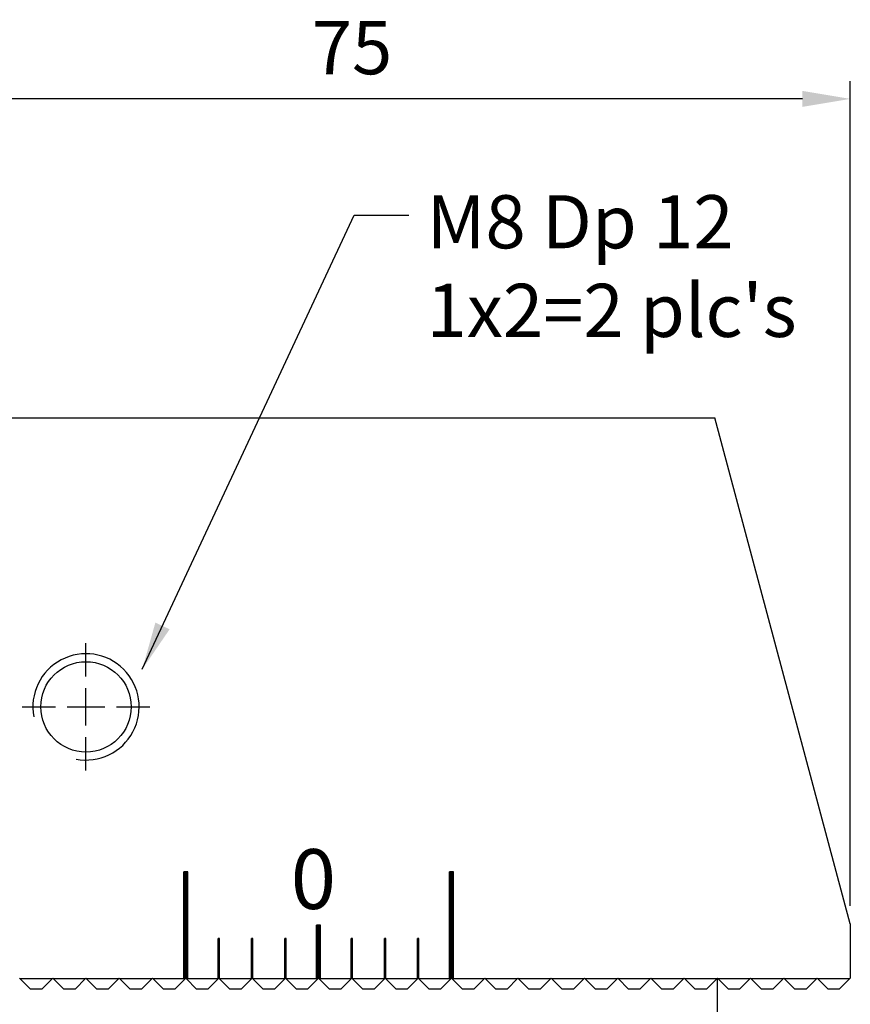
# Model space of a CAD drawing. Units: millimetres. Extents: x 4685 to 4971, y -6641 to -6214.
# Drawn here: x 4908 to 4971, y -6434 to -6360 of the extents above; entities that cross this region are included whole.
import ezdxf

# ---------------------------------------------------------------- set-up
doc = ezdxf.new("R2010")
doc.units = ezdxf.units.MM
doc.linetypes.add('CL-5', pattern=[7, 5, -0.5, 1, -0.5])
for name, color, linetype in [('01', 4, 'Continuous'), ('CLL', 1, 'Continuous'), ('DIM', 6, 'Continuous'), ('G', 3, 'Continuous'), ('H', 2, 'Continuous'), ('TXT', 3, 'Continuous'), ('W', 7, 'Continuous')]:
    doc.layers.add(name, color=color, linetype=linetype)
doc.styles.add('TXT-1', font='txt.shx', dxfattribs={"width": 0.9, "bigfont": 'chineset.shx'})
doc.styles.add('TXT-7', font='txt.shx', dxfattribs={"width": 0.8, "bigfont": 'chineset.shx'})
doc.dimstyles.new('HISO-25', dxfattribs={"dimscale": 1.2, "dimtxt": 2, "dimasz": 1.8, "dimexe": 0.66666, "dimexo": 0.66666, "dimgap": 0.66666, "dimtad": 0, "dimtoh": 1, "dimdsep": 46, "dimtxsty": 'TXT-7', "dimcen": 2.5, "dimclrd": 256, "dimclre": 256, "dimclrt": 3, "dimadec": 0, "dimazin": 0, "dimtfac": 0.8, "dimtmove": 0, "dimatfit": 0, "dimfxl": 0, "dimlwd": -1, "dimarcsym": 0})
doc.dimstyles.new('ISO-25', dxfattribs={"dimscale": 1.2, "dimtxt": 2, "dimasz": 1.8, "dimexe": 0.66666, "dimexo": 0.66666, "dimgap": 0.66666, "dimtad": 1, "dimdsep": 46, "dimtxsty": 'TXT-1', "dimcen": -2.5, "dimclrd": 256, "dimclre": 256, "dimclrt": 3, "dimadec": 0, "dimazin": 0, "dimtfac": 0.8, "dimtmove": 0, "dimatfit": 3, "dimfxl": 0, "dimlwd": -1, "dimarcsym": 0})

# ---------------------------------------------------------------- blocks, each defined once
blk = doc.blocks.new('螺絲-M10')
at = {"layer": '01'}
blk.add_circle((0, 0), 4.25, dxfattribs=at)
at = {"layer": 'CLL', "linetype": 'CL-5', "ltscale": 3}
for p, q in [((0, 2.857), (0, 6)), ((0, -1.758), (0, 1.758)), ((-6, 0), (-2.857, 0)), ((-1.758, 0), (1.758, 0)), ((2.857, 0), (6, 0)), ((0, -6), (0, -2.857))]:
    blk.add_line(p, q, dxfattribs=at)
at = {"layer": 'G'}
blk.add_arc((0, 0), 5, 259.19308, 190.80692, dxfattribs=at)
blk = doc.blocks.new('*D18')
at = {"layer": 'Defpoints', "color": 0}
for p in [(518.345, 272.391), (518.345, 246.391), (593.345, 210.324)]:
    blk.add_point(p, dxfattribs=at)
at = {"layer": 'DIM', "lineweight": -2}
for p, q in [((518.345, 247.724), (518.345, 273.724)), ((593.345, 211.657), (593.345, 273.724))]:
    blk.add_line(p, q, dxfattribs=at)
at = {"layer": 'DIM'}
blk.add_line((589.745, 272.391), (521.945, 272.391), dxfattribs=at)
for points in [[(521.945, 272.991), (521.945, 271.791), (518.345, 272.391)], [(589.745, 272.991), (589.745, 271.791), (593.345, 272.391)]]:
    blk.add_solid(points, dxfattribs=at)
at = {"layer": 'DIM', "color": 3, "insert": (555.857, 275.724), "char_height": 4, "attachment_point": 5, "style": 'TXT-1'}
blk.add_mtext('75', dxfattribs=at)
blk = doc.blocks.new('100')
at = {"layer": '01'}
for p, q in [((7215.291, -6201.136), (7215.291, -6193.136)), ((7215.591, -6193.136), (7215.291, -6193.136)), ((7215.591, -6201.136), (7215.591, -6193.136)), ((7235.291, -6201.136), (7235.291, -6193.136)), ((7235.591, -6193.136), (7235.291, -6193.136)), ((7235.591, -6201.136), (7235.591, -6193.136)), ((7225.291, -6201.136), (7225.291, -6197.136)), ((7225.591, -6197.136), (7225.291, -6197.136)), ((7225.591, -6201.136), (7225.591, -6197.136)), ((7215.591, -6201.136), (7215.291, -6201.136)), ((7225.591, -6201.136), (7225.291, -6201.136)), ((7235.591, -6201.136), (7235.291, -6201.136))]:
    blk.add_line(p, q, dxfattribs=at)
at = {"layer": 'H'}
for p, q in [((7215.591, -6193.186), (7215.291, -6193.186)), ((7215.591, -6193.236), (7215.291, -6193.236)), ((7215.591, -6193.286), (7215.291, -6193.286)), ((7215.591, -6193.336), (7215.291, -6193.336)), ((7215.591, -6193.386), (7215.291, -6193.386)), ((7215.591, -6193.436), (7215.291, -6193.436)), ((7215.591, -6193.486), (7215.291, -6193.486)), ((7215.591, -6193.536), (7215.291, -6193.536)), ((7215.591, -6193.586), (7215.291, -6193.586)), ((7215.591, -6193.636), (7215.291, -6193.636)), ((7215.591, -6193.686), (7215.291, -6193.686)), ((7215.591, -6193.736), (7215.291, -6193.736)), ((7215.591, -6193.786), (7215.291, -6193.786)), ((7215.591, -6193.836), (7215.291, -6193.836)), ((7215.591, -6193.886), (7215.291, -6193.886)), ((7235.591, -6193.186), (7235.291, -6193.186)), ((7235.591, -6193.236), (7235.291, -6193.236)), ((7235.591, -6193.286), (7235.291, -6193.286)), ((7235.591, -6193.336), (7235.291, -6193.336)), ((7235.591, -6193.386), (7235.291, -6193.386)), ((7235.591, -6193.436), (7235.291, -6193.436)), ((7235.591, -6193.486), (7235.291, -6193.486)), ((7235.591, -6193.536), (7235.291, -6193.536)), ((7235.591, -6193.586), (7235.291, -6193.586)), ((7235.591, -6193.636), (7235.291, -6193.636)), ((7235.591, -6193.686), (7235.291, -6193.686)), ((7235.591, -6193.736), (7235.291, -6193.736)), ((7235.591, -6193.786), (7235.291, -6193.786)), ((7235.591, -6193.836), (7235.291, -6193.836)), ((7235.591, -6193.886), (7235.291, -6193.886)), ((7215.591, -6193.936), (7215.291, -6193.936)), ((7215.591, -6193.986), (7215.291, -6193.986)), ((7215.591, -6194.036), (7215.291, -6194.036)), ((7215.591, -6194.086), (7215.291, -6194.086)), ((7215.591, -6194.136), (7215.291, -6194.136)), ((7215.591, -6194.186), (7215.291, -6194.186)), ((7215.591, -6194.236), (7215.291, -6194.236)), ((7215.591, -6194.286), (7215.291, -6194.286)), ((7215.591, -6194.336), (7215.291, -6194.336)), ((7215.591, -6194.386), (7215.291, -6194.386)), ((7215.591, -6194.436), (7215.291, -6194.436)), ((7215.591, -6194.486), (7215.291, -6194.486)), ((7215.591, -6194.536), (7215.291, -6194.536)), ((7215.591, -6194.586), (7215.291, -6194.586)), ((7235.591, -6193.936), (7235.291, -6193.936)), ((7235.591, -6193.986), (7235.291, -6193.986)), ((7235.591, -6194.036), (7235.291, -6194.036)), ((7235.591, -6194.086), (7235.291, -6194.086)), ((7235.591, -6194.136), (7235.291, -6194.136)), ((7235.591, -6194.186), (7235.291, -6194.186)), ((7235.591, -6194.236), (7235.291, -6194.236)), ((7235.591, -6194.286), (7235.291, -6194.286)), ((7235.591, -6194.336), (7235.291, -6194.336)), ((7235.591, -6194.386), (7235.291, -6194.386)), ((7235.591, -6194.436), (7235.291, -6194.436)), ((7235.591, -6194.486), (7235.291, -6194.486)), ((7235.591, -6194.536), (7235.291, -6194.536)), ((7235.591, -6194.586), (7235.291, -6194.586)), ((7215.591, -6194.636), (7215.291, -6194.636)), ((7215.591, -6194.686), (7215.291, -6194.686)), ((7215.591, -6194.736), (7215.291, -6194.736)), ((7215.591, -6194.786), (7215.291, -6194.786)), ((7215.591, -6194.836), (7215.291, -6194.836)), ((7215.591, -6194.886), (7215.291, -6194.886)), ((7215.591, -6194.936), (7215.291, -6194.936)), ((7215.591, -6194.986), (7215.291, -6194.986)), ((7215.591, -6195.036), (7215.291, -6195.036)), ((7215.591, -6195.086), (7215.291, -6195.086)), ((7215.591, -6195.136), (7215.291, -6195.136)), ((7215.591, -6195.186), (7215.291, -6195.186)), ((7215.591, -6195.236), (7215.291, -6195.236)), ((7215.591, -6195.286), (7215.291, -6195.286)), ((7215.591, -6195.336), (7215.291, -6195.336)), ((7235.591, -6194.636), (7235.291, -6194.636)), ((7235.591, -6194.686), (7235.291, -6194.686)), ((7235.591, -6194.736), (7235.291, -6194.736)), ((7235.591, -6194.786), (7235.291, -6194.786)), ((7235.591, -6194.836), (7235.291, -6194.836)), ((7235.591, -6194.886), (7235.291, -6194.886)), ((7235.591, -6194.936), (7235.291, -6194.936)), ((7235.591, -6194.986), (7235.291, -6194.986)), ((7235.591, -6195.036), (7235.291, -6195.036)), ((7235.591, -6195.086), (7235.291, -6195.086)), ((7235.591, -6195.136), (7235.291, -6195.136)), ((7235.591, -6195.186), (7235.291, -6195.186)), ((7235.591, -6195.236), (7235.291, -6195.236)), ((7235.591, -6195.286), (7235.291, -6195.286)), ((7235.591, -6195.336), (7235.291, -6195.336)), ((7215.591, -6195.386), (7215.291, -6195.386)), ((7215.591, -6195.436), (7215.291, -6195.436)), ((7215.591, -6195.486), (7215.291, -6195.486)), ((7215.591, -6195.536), (7215.291, -6195.536)), ((7215.591, -6195.586), (7215.291, -6195.586)), ((7215.591, -6195.636), (7215.291, -6195.636)), ((7215.591, -6195.686), (7215.291, -6195.686)), ((7215.591, -6195.736), (7215.291, -6195.736)), ((7215.591, -6195.786), (7215.291, -6195.786)), ((7215.591, -6195.836), (7215.291, -6195.836)), ((7215.591, -6195.886), (7215.291, -6195.886)), ((7215.591, -6195.936), (7215.291, -6195.936)), ((7215.591, -6195.986), (7215.291, -6195.986)), ((7215.591, -6196.036), (7215.291, -6196.036)), ((7215.591, -6196.086), (7215.291, -6196.086)), ((7235.591, -6195.386), (7235.291, -6195.386)), ((7235.591, -6195.436), (7235.291, -6195.436)), ((7235.591, -6195.486), (7235.291, -6195.486)), ((7235.591, -6195.536), (7235.291, -6195.536)), ((7235.591, -6195.586), (7235.291, -6195.586)), ((7235.591, -6195.636), (7235.291, -6195.636)), ((7235.591, -6195.686), (7235.291, -6195.686)), ((7235.591, -6195.736), (7235.291, -6195.736)), ((7235.591, -6195.786), (7235.291, -6195.786)), ((7235.591, -6195.836), (7235.291, -6195.836)), ((7235.591, -6195.886), (7235.291, -6195.886)), ((7235.591, -6195.936), (7235.291, -6195.936)), ((7235.591, -6195.986), (7235.291, -6195.986)), ((7235.591, -6196.036), (7235.291, -6196.036)), ((7235.591, -6196.086), (7235.291, -6196.086)), ((7215.591, -6196.136), (7215.291, -6196.136)), ((7215.591, -6196.186), (7215.291, -6196.186)), ((7215.591, -6196.236), (7215.291, -6196.236)), ((7215.591, -6196.286), (7215.291, -6196.286)), ((7215.591, -6196.336), (7215.291, -6196.336)), ((7215.591, -6196.386), (7215.291, -6196.386)), ((7215.591, -6196.436), (7215.291, -6196.436)), ((7215.591, -6196.486), (7215.291, -6196.486)), ((7215.591, -6196.536), (7215.291, -6196.536)), ((7215.591, -6196.586), (7215.291, -6196.586)), ((7215.591, -6196.636), (7215.291, -6196.636)), ((7215.591, -6196.686), (7215.291, -6196.686)), ((7215.591, -6196.736), (7215.291, -6196.736)), ((7215.591, -6196.786), (7215.291, -6196.786)), ((7215.591, -6196.836), (7215.291, -6196.836)), ((7235.591, -6196.136), (7235.291, -6196.136)), ((7235.591, -6196.186), (7235.291, -6196.186)), ((7235.591, -6196.236), (7235.291, -6196.236)), ((7235.591, -6196.286), (7235.291, -6196.286)), ((7235.591, -6196.336), (7235.291, -6196.336)), ((7235.591, -6196.386), (7235.291, -6196.386)), ((7235.591, -6196.436), (7235.291, -6196.436)), ((7235.591, -6196.486), (7235.291, -6196.486)), ((7235.591, -6196.536), (7235.291, -6196.536)), ((7235.591, -6196.586), (7235.291, -6196.586)), ((7235.591, -6196.636), (7235.291, -6196.636)), ((7235.591, -6196.686), (7235.291, -6196.686)), ((7235.591, -6196.736), (7235.291, -6196.736)), ((7235.591, -6196.786), (7235.291, -6196.786)), ((7235.591, -6196.836), (7235.291, -6196.836)), ((7215.591, -6196.886), (7215.291, -6196.886)), ((7215.591, -6196.936), (7215.291, -6196.936)), ((7215.591, -6196.986), (7215.291, -6196.986)), ((7215.591, -6197.036), (7215.291, -6197.036)), ((7215.591, -6197.086), (7215.291, -6197.086)), ((7215.591, -6197.136), (7215.291, -6197.136)), ((7215.591, -6197.186), (7215.291, -6197.186)), ((7215.591, -6197.236), (7215.291, -6197.236)), ((7215.591, -6197.286), (7215.291, -6197.286)), ((7215.591, -6197.336), (7215.291, -6197.336)), ((7215.591, -6197.386), (7215.291, -6197.386)), ((7215.591, -6197.436), (7215.291, -6197.436)), ((7215.591, -6197.486), (7215.291, -6197.486)), ((7215.591, -6197.536), (7215.291, -6197.536)), ((7215.591, -6197.586), (7215.291, -6197.586)), ((7225.591, -6197.186), (7225.291, -6197.186)), ((7225.591, -6197.236), (7225.291, -6197.236)), ((7225.591, -6197.286), (7225.291, -6197.286)), ((7225.591, -6197.336), (7225.291, -6197.336)), ((7225.591, -6197.386), (7225.291, -6197.386)), ((7225.591, -6197.436), (7225.291, -6197.436)), ((7225.591, -6197.486), (7225.291, -6197.486)), ((7225.591, -6197.536), (7225.291, -6197.536)), ((7225.591, -6197.586), (7225.291, -6197.586)), ((7235.591, -6196.886), (7235.291, -6196.886)), ((7235.591, -6196.936), (7235.291, -6196.936)), ((7235.591, -6196.986), (7235.291, -6196.986)), ((7235.591, -6197.036), (7235.291, -6197.036)), ((7235.591, -6197.086), (7235.291, -6197.086)), ((7235.591, -6197.136), (7235.291, -6197.136)), ((7235.591, -6197.186), (7235.291, -6197.186)), ((7235.591, -6197.236), (7235.291, -6197.236)), ((7235.591, -6197.286), (7235.291, -6197.286)), ((7235.591, -6197.336), (7235.291, -6197.336)), ((7235.591, -6197.386), (7235.291, -6197.386)), ((7235.591, -6197.436), (7235.291, -6197.436)), ((7235.591, -6197.486), (7235.291, -6197.486)), ((7235.591, -6197.536), (7235.291, -6197.536)), ((7235.591, -6197.586), (7235.291, -6197.586)), ((7215.591, -6197.636), (7215.291, -6197.636)), ((7215.591, -6197.686), (7215.291, -6197.686)), ((7215.591, -6197.736), (7215.291, -6197.736)), ((7215.591, -6197.786), (7215.291, -6197.786)), ((7215.591, -6197.836), (7215.291, -6197.836)), ((7215.591, -6197.886), (7215.291, -6197.886)), ((7215.591, -6197.936), (7215.291, -6197.936)), ((7215.591, -6197.986), (7215.291, -6197.986)), ((7215.591, -6198.036), (7215.291, -6198.036)), ((7215.591, -6198.086), (7215.291, -6198.086)), ((7215.591, -6198.136), (7215.291, -6198.136)), ((7215.591, -6198.186), (7215.291, -6198.186)), ((7215.591, -6198.236), (7215.291, -6198.236)), ((7215.591, -6198.286), (7215.291, -6198.286)), ((7217.991, -6198.186), (7217.891, -6198.186)), ((7217.991, -6198.236), (7217.891, -6198.236)), ((7217.991, -6198.286), (7217.891, -6198.286)), ((7220.491, -6198.186), (7220.391, -6198.186)), ((7220.491, -6198.236), (7220.391, -6198.236)), ((7220.491, -6198.286), (7220.391, -6198.286)), ((7222.991, -6198.186), (7222.891, -6198.186)), ((7222.991, -6198.236), (7222.891, -6198.236)), ((7222.991, -6198.286), (7222.891, -6198.286)), ((7225.591, -6197.636), (7225.291, -6197.636)), ((7225.591, -6197.686), (7225.291, -6197.686)), ((7225.591, -6197.736), (7225.291, -6197.736)), ((7225.591, -6197.786), (7225.291, -6197.786)), ((7225.591, -6197.836), (7225.291, -6197.836)), ((7225.591, -6197.886), (7225.291, -6197.886)), ((7225.591, -6197.936), (7225.291, -6197.936)), ((7225.591, -6197.986), (7225.291, -6197.986)), ((7225.591, -6198.036), (7225.291, -6198.036)), ((7225.591, -6198.086), (7225.291, -6198.086)), ((7225.591, -6198.136), (7225.291, -6198.136)), ((7225.591, -6198.186), (7225.291, -6198.186)), ((7225.591, -6198.236), (7225.291, -6198.236)), ((7225.591, -6198.286), (7225.291, -6198.286)), ((7227.991, -6198.186), (7227.891, -6198.186)), ((7227.991, -6198.236), (7227.891, -6198.236)), ((7227.991, -6198.286), (7227.891, -6198.286)), ((7230.491, -6198.186), (7230.391, -6198.186)), ((7230.491, -6198.236), (7230.391, -6198.236)), ((7230.491, -6198.286), (7230.391, -6198.286)), ((7232.991, -6198.186), (7232.891, -6198.186)), ((7232.991, -6198.236), (7232.891, -6198.236)), ((7232.991, -6198.286), (7232.891, -6198.286)), ((7235.591, -6197.636), (7235.291, -6197.636)), ((7235.591, -6197.686), (7235.291, -6197.686)), ((7235.591, -6197.736), (7235.291, -6197.736)), ((7235.591, -6197.786), (7235.291, -6197.786)), ((7235.591, -6197.836), (7235.291, -6197.836)), ((7235.591, -6197.886), (7235.291, -6197.886)), ((7235.591, -6197.936), (7235.291, -6197.936)), ((7235.591, -6197.986), (7235.291, -6197.986)), ((7235.591, -6198.036), (7235.291, -6198.036)), ((7235.591, -6198.086), (7235.291, -6198.086)), ((7235.591, -6198.136), (7235.291, -6198.136)), ((7235.591, -6198.186), (7235.291, -6198.186)), ((7235.591, -6198.236), (7235.291, -6198.236)), ((7235.591, -6198.286), (7235.291, -6198.286)), ((7215.591, -6198.336), (7215.291, -6198.336)), ((7215.591, -6198.386), (7215.291, -6198.386)), ((7215.591, -6198.436), (7215.291, -6198.436)), ((7215.591, -6198.486), (7215.291, -6198.486)), ((7215.591, -6198.536), (7215.291, -6198.536)), ((7215.591, -6198.586), (7215.291, -6198.586)), ((7215.591, -6198.636), (7215.291, -6198.636)), ((7215.591, -6198.686), (7215.291, -6198.686)), ((7215.591, -6198.736), (7215.291, -6198.736)), ((7215.591, -6198.786), (7215.291, -6198.786)), ((7215.591, -6198.836), (7215.291, -6198.836)), ((7215.591, -6198.886), (7215.291, -6198.886)), ((7215.591, -6198.936), (7215.291, -6198.936)), ((7215.591, -6198.986), (7215.291, -6198.986)), ((7215.591, -6199.036), (7215.291, -6199.036)), ((7217.991, -6198.336), (7217.891, -6198.336)), ((7217.991, -6198.386), (7217.891, -6198.386)), ((7217.991, -6198.436), (7217.891, -6198.436)), ((7217.991, -6198.486), (7217.891, -6198.486)), ((7217.991, -6198.536), (7217.891, -6198.536)), ((7217.991, -6198.586), (7217.891, -6198.586)), ((7217.991, -6198.636), (7217.891, -6198.636)), ((7217.991, -6198.686), (7217.891, -6198.686)), ((7217.991, -6198.736), (7217.891, -6198.736)), ((7217.991, -6198.786), (7217.891, -6198.786)), ((7217.991, -6198.836), (7217.891, -6198.836)), ((7217.991, -6198.886), (7217.891, -6198.886)), ((7217.991, -6198.936), (7217.891, -6198.936)), ((7217.991, -6198.986), (7217.891, -6198.986)), ((7217.991, -6199.036), (7217.891, -6199.036)), ((7220.491, -6198.336), (7220.391, -6198.336)), ((7220.491, -6198.386), (7220.391, -6198.386)), ((7220.491, -6198.436), (7220.391, -6198.436)), ((7220.491, -6198.486), (7220.391, -6198.486)), ((7220.491, -6198.536), (7220.391, -6198.536)), ((7220.491, -6198.586), (7220.391, -6198.586)), ((7220.491, -6198.636), (7220.391, -6198.636)), ((7220.491, -6198.686), (7220.391, -6198.686)), ((7220.491, -6198.736), (7220.391, -6198.736)), ((7220.491, -6198.786), (7220.391, -6198.786)), ((7220.491, -6198.836), (7220.391, -6198.836)), ((7220.491, -6198.886), (7220.391, -6198.886)), ((7220.491, -6198.936), (7220.391, -6198.936)), ((7220.491, -6198.986), (7220.391, -6198.986)), ((7220.491, -6199.036), (7220.391, -6199.036)), ((7222.991, -6198.336), (7222.891, -6198.336)), ((7222.991, -6198.386), (7222.891, -6198.386)), ((7222.991, -6198.436), (7222.891, -6198.436)), ((7222.991, -6198.486), (7222.891, -6198.486)), ((7222.991, -6198.536), (7222.891, -6198.536)), ((7222.991, -6198.586), (7222.891, -6198.586)), ((7222.991, -6198.636), (7222.891, -6198.636)), ((7222.991, -6198.686), (7222.891, -6198.686)), ((7222.991, -6198.736), (7222.891, -6198.736)), ((7222.991, -6198.786), (7222.891, -6198.786)), ((7222.991, -6198.836), (7222.891, -6198.836)), ((7222.991, -6198.886), (7222.891, -6198.886)), ((7222.991, -6198.936), (7222.891, -6198.936)), ((7222.991, -6198.986), (7222.891, -6198.986)), ((7222.991, -6199.036), (7222.891, -6199.036)), ((7225.591, -6198.336), (7225.291, -6198.336)), ((7225.591, -6198.386), (7225.291, -6198.386)), ((7225.591, -6198.436), (7225.291, -6198.436)), ((7225.591, -6198.486), (7225.291, -6198.486)), ((7225.591, -6198.536), (7225.291, -6198.536)), ((7225.591, -6198.586), (7225.291, -6198.586)), ((7225.591, -6198.636), (7225.291, -6198.636)), ((7225.591, -6198.686), (7225.291, -6198.686)), ((7225.591, -6198.736), (7225.291, -6198.736)), ((7225.591, -6198.786), (7225.291, -6198.786)), ((7225.591, -6198.836), (7225.291, -6198.836)), ((7225.591, -6198.886), (7225.291, -6198.886)), ((7225.591, -6198.936), (7225.291, -6198.936)), ((7225.591, -6198.986), (7225.291, -6198.986)), ((7225.591, -6199.036), (7225.291, -6199.036)), ((7227.991, -6198.336), (7227.891, -6198.336)), ((7227.991, -6198.386), (7227.891, -6198.386)), ((7227.991, -6198.436), (7227.891, -6198.436)), ((7227.991, -6198.486), (7227.891, -6198.486)), ((7227.991, -6198.536), (7227.891, -6198.536)), ((7227.991, -6198.586), (7227.891, -6198.586)), ((7227.991, -6198.636), (7227.891, -6198.636)), ((7227.991, -6198.686), (7227.891, -6198.686)), ((7227.991, -6198.736), (7227.891, -6198.736)), ((7227.991, -6198.786), (7227.891, -6198.786)), ((7227.991, -6198.836), (7227.891, -6198.836)), ((7227.991, -6198.886), (7227.891, -6198.886)), ((7227.991, -6198.936), (7227.891, -6198.936)), ((7227.991, -6198.986), (7227.891, -6198.986)), ((7227.991, -6199.036), (7227.891, -6199.036)), ((7230.491, -6198.336), (7230.391, -6198.336)), ((7230.491, -6198.386), (7230.391, -6198.386)), ((7230.491, -6198.436), (7230.391, -6198.436)), ((7230.491, -6198.486), (7230.391, -6198.486)), ((7230.491, -6198.536), (7230.391, -6198.536)), ((7230.491, -6198.586), (7230.391, -6198.586)), ((7230.491, -6198.636), (7230.391, -6198.636)), ((7230.491, -6198.686), (7230.391, -6198.686)), ((7230.491, -6198.736), (7230.391, -6198.736)), ((7230.491, -6198.786), (7230.391, -6198.786)), ((7230.491, -6198.836), (7230.391, -6198.836)), ((7230.491, -6198.886), (7230.391, -6198.886)), ((7230.491, -6198.936), (7230.391, -6198.936)), ((7230.491, -6198.986), (7230.391, -6198.986)), ((7230.491, -6199.036), (7230.391, -6199.036)), ((7232.991, -6198.336), (7232.891, -6198.336)), ((7232.991, -6198.386), (7232.891, -6198.386)), ((7232.991, -6198.436), (7232.891, -6198.436)), ((7232.991, -6198.486), (7232.891, -6198.486)), ((7232.991, -6198.536), (7232.891, -6198.536)), ((7232.991, -6198.586), (7232.891, -6198.586)), ((7232.991, -6198.636), (7232.891, -6198.636)), ((7232.991, -6198.686), (7232.891, -6198.686)), ((7232.991, -6198.736), (7232.891, -6198.736)), ((7232.991, -6198.786), (7232.891, -6198.786)), ((7232.991, -6198.836), (7232.891, -6198.836)), ((7232.991, -6198.886), (7232.891, -6198.886)), ((7232.991, -6198.936), (7232.891, -6198.936)), ((7232.991, -6198.986), (7232.891, -6198.986)), ((7232.991, -6199.036), (7232.891, -6199.036)), ((7235.591, -6198.336), (7235.291, -6198.336)), ((7235.591, -6198.386), (7235.291, -6198.386)), ((7235.591, -6198.436), (7235.291, -6198.436)), ((7235.591, -6198.486), (7235.291, -6198.486)), ((7235.591, -6198.536), (7235.291, -6198.536)), ((7235.591, -6198.586), (7235.291, -6198.586)), ((7235.591, -6198.636), (7235.291, -6198.636)), ((7235.591, -6198.686), (7235.291, -6198.686)), ((7235.591, -6198.736), (7235.291, -6198.736)), ((7235.591, -6198.786), (7235.291, -6198.786)), ((7235.591, -6198.836), (7235.291, -6198.836)), ((7235.591, -6198.886), (7235.291, -6198.886)), ((7235.591, -6198.936), (7235.291, -6198.936)), ((7235.591, -6198.986), (7235.291, -6198.986)), ((7235.591, -6199.036), (7235.291, -6199.036)), ((7215.591, -6199.086), (7215.291, -6199.086)), ((7215.591, -6199.136), (7215.291, -6199.136)), ((7215.591, -6199.186), (7215.291, -6199.186)), ((7215.591, -6199.236), (7215.291, -6199.236)), ((7215.591, -6199.286), (7215.291, -6199.286)), ((7215.591, -6199.336), (7215.291, -6199.336)), ((7215.591, -6199.386), (7215.291, -6199.386)), ((7215.591, -6199.436), (7215.291, -6199.436)), ((7215.591, -6199.486), (7215.291, -6199.486)), ((7215.591, -6199.536), (7215.291, -6199.536)), ((7215.591, -6199.586), (7215.291, -6199.586)), ((7215.591, -6199.636), (7215.291, -6199.636)), ((7215.591, -6199.686), (7215.291, -6199.686)), ((7215.591, -6199.736), (7215.291, -6199.736)), ((7215.591, -6199.786), (7215.291, -6199.786)), ((7217.991, -6199.086), (7217.891, -6199.086)), ((7217.991, -6199.136), (7217.891, -6199.136)), ((7217.991, -6199.186), (7217.891, -6199.186)), ((7217.991, -6199.236), (7217.891, -6199.236)), ((7217.991, -6199.286), (7217.891, -6199.286)), ((7217.991, -6199.336), (7217.891, -6199.336)), ((7217.991, -6199.386), (7217.891, -6199.386)), ((7217.991, -6199.436), (7217.891, -6199.436)), ((7217.991, -6199.486), (7217.891, -6199.486)), ((7217.991, -6199.536), (7217.891, -6199.536)), ((7217.991, -6199.586), (7217.891, -6199.586)), ((7217.991, -6199.636), (7217.891, -6199.636)), ((7217.991, -6199.686), (7217.891, -6199.686)), ((7217.991, -6199.736), (7217.891, -6199.736)), ((7217.991, -6199.786), (7217.891, -6199.786)), ((7220.491, -6199.086), (7220.391, -6199.086)), ((7220.491, -6199.136), (7220.391, -6199.136)), ((7220.491, -6199.186), (7220.391, -6199.186)), ((7220.491, -6199.236), (7220.391, -6199.236)), ((7220.491, -6199.286), (7220.391, -6199.286)), ((7220.491, -6199.336), (7220.391, -6199.336)), ((7220.491, -6199.386), (7220.391, -6199.386)), ((7220.491, -6199.436), (7220.391, -6199.436)), ((7220.491, -6199.486), (7220.391, -6199.486)), ((7220.491, -6199.536), (7220.391, -6199.536)), ((7220.491, -6199.586), (7220.391, -6199.586)), ((7220.491, -6199.636), (7220.391, -6199.636)), ((7220.491, -6199.686), (7220.391, -6199.686)), ((7220.491, -6199.736), (7220.391, -6199.736)), ((7220.491, -6199.786), (7220.391, -6199.786)), ((7222.991, -6199.086), (7222.891, -6199.086)), ((7222.991, -6199.136), (7222.891, -6199.136)), ((7222.991, -6199.186), (7222.891, -6199.186)), ((7222.991, -6199.236), (7222.891, -6199.236)), ((7222.991, -6199.286), (7222.891, -6199.286)), ((7222.991, -6199.336), (7222.891, -6199.336)), ((7222.991, -6199.386), (7222.891, -6199.386)), ((7222.991, -6199.436), (7222.891, -6199.436)), ((7222.991, -6199.486), (7222.891, -6199.486)), ((7222.991, -6199.536), (7222.891, -6199.536)), ((7222.991, -6199.586), (7222.891, -6199.586)), ((7222.991, -6199.636), (7222.891, -6199.636)), ((7222.991, -6199.686), (7222.891, -6199.686)), ((7222.991, -6199.736), (7222.891, -6199.736)), ((7222.991, -6199.786), (7222.891, -6199.786)), ((7225.591, -6199.086), (7225.291, -6199.086)), ((7225.591, -6199.136), (7225.291, -6199.136)), ((7225.591, -6199.186), (7225.291, -6199.186)), ((7225.591, -6199.236), (7225.291, -6199.236)), ((7225.591, -6199.286), (7225.291, -6199.286)), ((7225.591, -6199.336), (7225.291, -6199.336)), ((7225.591, -6199.386), (7225.291, -6199.386)), ((7225.591, -6199.436), (7225.291, -6199.436)), ((7225.591, -6199.486), (7225.291, -6199.486)), ((7225.591, -6199.536), (7225.291, -6199.536)), ((7225.591, -6199.586), (7225.291, -6199.586)), ((7225.591, -6199.636), (7225.291, -6199.636)), ((7225.591, -6199.686), (7225.291, -6199.686)), ((7225.591, -6199.736), (7225.291, -6199.736)), ((7225.591, -6199.786), (7225.291, -6199.786)), ((7227.991, -6199.086), (7227.891, -6199.086)), ((7227.991, -6199.136), (7227.891, -6199.136)), ((7227.991, -6199.186), (7227.891, -6199.186)), ((7227.991, -6199.236), (7227.891, -6199.236)), ((7227.991, -6199.286), (7227.891, -6199.286)), ((7227.991, -6199.336), (7227.891, -6199.336)), ((7227.991, -6199.386), (7227.891, -6199.386)), ((7227.991, -6199.436), (7227.891, -6199.436)), ((7227.991, -6199.486), (7227.891, -6199.486)), ((7227.991, -6199.536), (7227.891, -6199.536)), ((7227.991, -6199.586), (7227.891, -6199.586)), ((7227.991, -6199.636), (7227.891, -6199.636)), ((7227.991, -6199.686), (7227.891, -6199.686)), ((7227.991, -6199.736), (7227.891, -6199.736)), ((7227.991, -6199.786), (7227.891, -6199.786)), ((7230.491, -6199.086), (7230.391, -6199.086)), ((7230.491, -6199.136), (7230.391, -6199.136)), ((7230.491, -6199.186), (7230.391, -6199.186)), ((7230.491, -6199.236), (7230.391, -6199.236)), ((7230.491, -6199.286), (7230.391, -6199.286)), ((7230.491, -6199.336), (7230.391, -6199.336)), ((7230.491, -6199.386), (7230.391, -6199.386)), ((7230.491, -6199.436), (7230.391, -6199.436)), ((7230.491, -6199.486), (7230.391, -6199.486)), ((7230.491, -6199.536), (7230.391, -6199.536)), ((7230.491, -6199.586), (7230.391, -6199.586)), ((7230.491, -6199.636), (7230.391, -6199.636)), ((7230.491, -6199.686), (7230.391, -6199.686)), ((7230.491, -6199.736), (7230.391, -6199.736)), ((7230.491, -6199.786), (7230.391, -6199.786)), ((7232.991, -6199.086), (7232.891, -6199.086)), ((7232.991, -6199.136), (7232.891, -6199.136)), ((7232.991, -6199.186), (7232.891, -6199.186)), ((7232.991, -6199.236), (7232.891, -6199.236)), ((7232.991, -6199.286), (7232.891, -6199.286)), ((7232.991, -6199.336), (7232.891, -6199.336)), ((7232.991, -6199.386), (7232.891, -6199.386)), ((7232.991, -6199.436), (7232.891, -6199.436)), ((7232.991, -6199.486), (7232.891, -6199.486)), ((7232.991, -6199.536), (7232.891, -6199.536)), ((7232.991, -6199.586), (7232.891, -6199.586)), ((7232.991, -6199.636), (7232.891, -6199.636)), ((7232.991, -6199.686), (7232.891, -6199.686)), ((7232.991, -6199.736), (7232.891, -6199.736)), ((7232.991, -6199.786), (7232.891, -6199.786)), ((7235.591, -6199.086), (7235.291, -6199.086)), ((7235.591, -6199.136), (7235.291, -6199.136)), ((7235.591, -6199.186), (7235.291, -6199.186)), ((7235.591, -6199.236), (7235.291, -6199.236)), ((7235.591, -6199.286), (7235.291, -6199.286)), ((7235.591, -6199.336), (7235.291, -6199.336)), ((7235.591, -6199.386), (7235.291, -6199.386)), ((7235.591, -6199.436), (7235.291, -6199.436)), ((7235.591, -6199.486), (7235.291, -6199.486)), ((7235.591, -6199.536), (7235.291, -6199.536)), ((7235.591, -6199.586), (7235.291, -6199.586)), ((7235.591, -6199.636), (7235.291, -6199.636)), ((7235.591, -6199.686), (7235.291, -6199.686)), ((7235.591, -6199.736), (7235.291, -6199.736)), ((7235.591, -6199.786), (7235.291, -6199.786)), ((7215.591, -6199.836), (7215.291, -6199.836)), ((7215.591, -6199.886), (7215.291, -6199.886)), ((7215.591, -6199.936), (7215.291, -6199.936)), ((7215.591, -6199.986), (7215.291, -6199.986)), ((7215.591, -6200.036), (7215.291, -6200.036)), ((7215.591, -6200.086), (7215.291, -6200.086)), ((7215.591, -6200.136), (7215.291, -6200.136)), ((7215.591, -6200.186), (7215.291, -6200.186)), ((7215.591, -6200.236), (7215.291, -6200.236)), ((7215.591, -6200.286), (7215.291, -6200.286)), ((7215.591, -6200.336), (7215.291, -6200.336)), ((7215.591, -6200.386), (7215.291, -6200.386)), ((7215.591, -6200.436), (7215.291, -6200.436)), ((7215.591, -6200.486), (7215.291, -6200.486)), ((7215.591, -6200.536), (7215.291, -6200.536)), ((7217.991, -6199.836), (7217.891, -6199.836)), ((7217.991, -6199.886), (7217.891, -6199.886)), ((7217.991, -6199.936), (7217.891, -6199.936)), ((7217.991, -6199.986), (7217.891, -6199.986)), ((7217.991, -6200.036), (7217.891, -6200.036)), ((7217.991, -6200.086), (7217.891, -6200.086)), ((7217.991, -6200.136), (7217.891, -6200.136)), ((7217.991, -6200.186), (7217.891, -6200.186)), ((7217.991, -6200.236), (7217.891, -6200.236)), ((7217.991, -6200.286), (7217.891, -6200.286)), ((7217.991, -6200.336), (7217.891, -6200.336)), ((7217.991, -6200.386), (7217.891, -6200.386)), ((7217.991, -6200.436), (7217.891, -6200.436)), ((7217.991, -6200.486), (7217.891, -6200.486)), ((7217.991, -6200.536), (7217.891, -6200.536)), ((7220.491, -6199.836), (7220.391, -6199.836)), ((7220.491, -6199.886), (7220.391, -6199.886)), ((7220.491, -6199.936), (7220.391, -6199.936)), ((7220.491, -6199.986), (7220.391, -6199.986)), ((7220.491, -6200.036), (7220.391, -6200.036)), ((7220.491, -6200.086), (7220.391, -6200.086)), ((7220.491, -6200.136), (7220.391, -6200.136)), ((7220.491, -6200.186), (7220.391, -6200.186)), ((7220.491, -6200.236), (7220.391, -6200.236)), ((7220.491, -6200.286), (7220.391, -6200.286)), ((7220.491, -6200.336), (7220.391, -6200.336)), ((7220.491, -6200.386), (7220.391, -6200.386)), ((7220.491, -6200.436), (7220.391, -6200.436)), ((7220.491, -6200.486), (7220.391, -6200.486)), ((7220.491, -6200.536), (7220.391, -6200.536)), ((7222.991, -6199.836), (7222.891, -6199.836)), ((7222.991, -6199.886), (7222.891, -6199.886)), ((7222.991, -6199.936), (7222.891, -6199.936)), ((7222.991, -6199.986), (7222.891, -6199.986)), ((7222.991, -6200.036), (7222.891, -6200.036)), ((7222.991, -6200.086), (7222.891, -6200.086)), ((7222.991, -6200.136), (7222.891, -6200.136)), ((7222.991, -6200.186), (7222.891, -6200.186)), ((7222.991, -6200.236), (7222.891, -6200.236)), ((7222.991, -6200.286), (7222.891, -6200.286)), ((7222.991, -6200.336), (7222.891, -6200.336)), ((7222.991, -6200.386), (7222.891, -6200.386)), ((7222.991, -6200.436), (7222.891, -6200.436)), ((7222.991, -6200.486), (7222.891, -6200.486)), ((7222.991, -6200.536), (7222.891, -6200.536)), ((7225.591, -6199.836), (7225.291, -6199.836)), ((7225.591, -6199.886), (7225.291, -6199.886)), ((7225.591, -6199.936), (7225.291, -6199.936)), ((7225.591, -6199.986), (7225.291, -6199.986)), ((7225.591, -6200.036), (7225.291, -6200.036)), ((7225.591, -6200.086), (7225.291, -6200.086)), ((7225.591, -6200.136), (7225.291, -6200.136)), ((7225.591, -6200.186), (7225.291, -6200.186)), ((7225.591, -6200.236), (7225.291, -6200.236)), ((7225.591, -6200.286), (7225.291, -6200.286)), ((7225.591, -6200.336), (7225.291, -6200.336)), ((7225.591, -6200.386), (7225.291, -6200.386)), ((7225.591, -6200.436), (7225.291, -6200.436)), ((7225.591, -6200.486), (7225.291, -6200.486)), ((7225.591, -6200.536), (7225.291, -6200.536)), ((7227.991, -6199.836), (7227.891, -6199.836)), ((7227.991, -6199.886), (7227.891, -6199.886)), ((7227.991, -6199.936), (7227.891, -6199.936)), ((7227.991, -6199.986), (7227.891, -6199.986)), ((7227.991, -6200.036), (7227.891, -6200.036)), ((7227.991, -6200.086), (7227.891, -6200.086)), ((7227.991, -6200.136), (7227.891, -6200.136)), ((7227.991, -6200.186), (7227.891, -6200.186)), ((7227.991, -6200.236), (7227.891, -6200.236)), ((7227.991, -6200.286), (7227.891, -6200.286)), ((7227.991, -6200.336), (7227.891, -6200.336)), ((7227.991, -6200.386), (7227.891, -6200.386)), ((7227.991, -6200.436), (7227.891, -6200.436)), ((7227.991, -6200.486), (7227.891, -6200.486)), ((7227.991, -6200.536), (7227.891, -6200.536)), ((7230.491, -6199.836), (7230.391, -6199.836)), ((7230.491, -6199.886), (7230.391, -6199.886)), ((7230.491, -6199.936), (7230.391, -6199.936)), ((7230.491, -6199.986), (7230.391, -6199.986)), ((7230.491, -6200.036), (7230.391, -6200.036)), ((7230.491, -6200.086), (7230.391, -6200.086)), ((7230.491, -6200.136), (7230.391, -6200.136)), ((7230.491, -6200.186), (7230.391, -6200.186)), ((7230.491, -6200.236), (7230.391, -6200.236)), ((7230.491, -6200.286), (7230.391, -6200.286)), ((7230.491, -6200.336), (7230.391, -6200.336)), ((7230.491, -6200.386), (7230.391, -6200.386)), ((7230.491, -6200.436), (7230.391, -6200.436)), ((7230.491, -6200.486), (7230.391, -6200.486)), ((7230.491, -6200.536), (7230.391, -6200.536)), ((7232.991, -6199.836), (7232.891, -6199.836)), ((7232.991, -6199.886), (7232.891, -6199.886)), ((7232.991, -6199.936), (7232.891, -6199.936)), ((7232.991, -6199.986), (7232.891, -6199.986)), ((7232.991, -6200.036), (7232.891, -6200.036)), ((7232.991, -6200.086), (7232.891, -6200.086)), ((7232.991, -6200.136), (7232.891, -6200.136)), ((7232.991, -6200.186), (7232.891, -6200.186)), ((7232.991, -6200.236), (7232.891, -6200.236)), ((7232.991, -6200.286), (7232.891, -6200.286)), ((7232.991, -6200.336), (7232.891, -6200.336)), ((7232.991, -6200.386), (7232.891, -6200.386)), ((7232.991, -6200.436), (7232.891, -6200.436)), ((7232.991, -6200.486), (7232.891, -6200.486)), ((7232.991, -6200.536), (7232.891, -6200.536)), ((7235.591, -6199.836), (7235.291, -6199.836)), ((7235.591, -6199.886), (7235.291, -6199.886)), ((7235.591, -6199.936), (7235.291, -6199.936)), ((7235.591, -6199.986), (7235.291, -6199.986)), ((7235.591, -6200.036), (7235.291, -6200.036)), ((7235.591, -6200.086), (7235.291, -6200.086)), ((7235.591, -6200.136), (7235.291, -6200.136)), ((7235.591, -6200.186), (7235.291, -6200.186)), ((7235.591, -6200.236), (7235.291, -6200.236)), ((7235.591, -6200.286), (7235.291, -6200.286)), ((7235.591, -6200.336), (7235.291, -6200.336)), ((7235.591, -6200.386), (7235.291, -6200.386)), ((7235.591, -6200.436), (7235.291, -6200.436)), ((7235.591, -6200.486), (7235.291, -6200.486)), ((7235.591, -6200.536), (7235.291, -6200.536)), ((7215.591, -6200.586), (7215.291, -6200.586)), ((7215.591, -6200.636), (7215.291, -6200.636)), ((7215.591, -6200.686), (7215.291, -6200.686)), ((7215.591, -6200.736), (7215.291, -6200.736)), ((7215.591, -6200.786), (7215.291, -6200.786)), ((7215.591, -6200.836), (7215.291, -6200.836)), ((7215.591, -6200.886), (7215.291, -6200.886)), ((7215.591, -6200.936), (7215.291, -6200.936)), ((7215.591, -6200.986), (7215.291, -6200.986)), ((7215.591, -6201.036), (7215.291, -6201.036)), ((7215.591, -6201.086), (7215.291, -6201.086)), ((7217.991, -6200.586), (7217.891, -6200.586)), ((7217.991, -6200.636), (7217.891, -6200.636)), ((7217.991, -6200.686), (7217.891, -6200.686)), ((7217.991, -6200.736), (7217.891, -6200.736)), ((7217.991, -6200.786), (7217.891, -6200.786)), ((7217.991, -6200.836), (7217.891, -6200.836)), ((7217.991, -6200.886), (7217.891, -6200.886)), ((7217.991, -6200.936), (7217.891, -6200.936)), ((7217.991, -6200.986), (7217.891, -6200.986)), ((7217.991, -6201.036), (7217.891, -6201.036)), ((7217.991, -6201.086), (7217.891, -6201.086)), ((7220.491, -6200.586), (7220.391, -6200.586)), ((7220.491, -6200.636), (7220.391, -6200.636)), ((7220.491, -6200.686), (7220.391, -6200.686)), ((7220.491, -6200.736), (7220.391, -6200.736)), ((7220.491, -6200.786), (7220.391, -6200.786)), ((7220.491, -6200.836), (7220.391, -6200.836)), ((7220.491, -6200.886), (7220.391, -6200.886)), ((7220.491, -6200.936), (7220.391, -6200.936)), ((7220.491, -6200.986), (7220.391, -6200.986)), ((7220.491, -6201.036), (7220.391, -6201.036)), ((7220.491, -6201.086), (7220.391, -6201.086)), ((7222.991, -6200.586), (7222.891, -6200.586)), ((7222.991, -6200.636), (7222.891, -6200.636)), ((7222.991, -6200.686), (7222.891, -6200.686)), ((7222.991, -6200.736), (7222.891, -6200.736)), ((7222.991, -6200.786), (7222.891, -6200.786)), ((7222.991, -6200.836), (7222.891, -6200.836)), ((7222.991, -6200.886), (7222.891, -6200.886)), ((7222.991, -6200.936), (7222.891, -6200.936)), ((7222.991, -6200.986), (7222.891, -6200.986)), ((7222.991, -6201.036), (7222.891, -6201.036)), ((7222.991, -6201.086), (7222.891, -6201.086)), ((7225.591, -6200.586), (7225.291, -6200.586)), ((7225.591, -6200.636), (7225.291, -6200.636)), ((7225.591, -6200.686), (7225.291, -6200.686)), ((7225.591, -6200.736), (7225.291, -6200.736)), ((7225.591, -6200.786), (7225.291, -6200.786)), ((7225.591, -6200.836), (7225.291, -6200.836)), ((7225.591, -6200.886), (7225.291, -6200.886)), ((7225.591, -6200.936), (7225.291, -6200.936)), ((7225.591, -6200.986), (7225.291, -6200.986)), ((7225.591, -6201.036), (7225.291, -6201.036)), ((7225.591, -6201.086), (7225.291, -6201.086)), ((7227.991, -6200.586), (7227.891, -6200.586)), ((7227.991, -6200.636), (7227.891, -6200.636)), ((7227.991, -6200.686), (7227.891, -6200.686)), ((7227.991, -6200.736), (7227.891, -6200.736)), ((7227.991, -6200.786), (7227.891, -6200.786)), ((7227.991, -6200.836), (7227.891, -6200.836)), ((7227.991, -6200.886), (7227.891, -6200.886)), ((7227.991, -6200.936), (7227.891, -6200.936)), ((7227.991, -6200.986), (7227.891, -6200.986)), ((7227.991, -6201.036), (7227.891, -6201.036)), ((7227.991, -6201.086), (7227.891, -6201.086)), ((7230.491, -6200.586), (7230.391, -6200.586)), ((7230.491, -6200.636), (7230.391, -6200.636)), ((7230.491, -6200.686), (7230.391, -6200.686)), ((7230.491, -6200.736), (7230.391, -6200.736)), ((7230.491, -6200.786), (7230.391, -6200.786)), ((7230.491, -6200.836), (7230.391, -6200.836)), ((7230.491, -6200.886), (7230.391, -6200.886)), ((7230.491, -6200.936), (7230.391, -6200.936)), ((7230.491, -6200.986), (7230.391, -6200.986)), ((7230.491, -6201.036), (7230.391, -6201.036)), ((7230.491, -6201.086), (7230.391, -6201.086)), ((7232.991, -6200.586), (7232.891, -6200.586)), ((7232.991, -6200.636), (7232.891, -6200.636)), ((7232.991, -6200.686), (7232.891, -6200.686)), ((7232.991, -6200.736), (7232.891, -6200.736)), ((7232.991, -6200.786), (7232.891, -6200.786)), ((7232.991, -6200.836), (7232.891, -6200.836)), ((7232.991, -6200.886), (7232.891, -6200.886)), ((7232.991, -6200.936), (7232.891, -6200.936)), ((7232.991, -6200.986), (7232.891, -6200.986)), ((7232.991, -6201.036), (7232.891, -6201.036)), ((7232.991, -6201.086), (7232.891, -6201.086)), ((7235.591, -6200.586), (7235.291, -6200.586)), ((7235.591, -6200.636), (7235.291, -6200.636)), ((7235.591, -6200.686), (7235.291, -6200.686)), ((7235.591, -6200.736), (7235.291, -6200.736)), ((7235.591, -6200.786), (7235.291, -6200.786)), ((7235.591, -6200.836), (7235.291, -6200.836)), ((7235.591, -6200.886), (7235.291, -6200.886)), ((7235.591, -6200.936), (7235.291, -6200.936)), ((7235.591, -6200.986), (7235.291, -6200.986)), ((7235.591, -6201.036), (7235.291, -6201.036)), ((7235.591, -6201.086), (7235.291, -6201.086))]:
    blk.add_line(p, q, dxfattribs=at)
at = {"layer": 'W'}
for p, q in [((7217.891, -6201.136), (7217.891, -6198.136)), ((7217.991, -6198.136), (7217.891, -6198.136)), ((7217.991, -6198.136), (7217.891, -6198.136)), ((7217.991, -6201.136), (7217.991, -6198.136)), ((7220.391, -6201.136), (7220.391, -6198.136)), ((7220.491, -6198.136), (7220.391, -6198.136)), ((7220.491, -6198.136), (7220.391, -6198.136)), ((7220.491, -6201.136), (7220.491, -6198.136)), ((7222.891, -6201.136), (7222.891, -6198.136)), ((7222.991, -6198.136), (7222.891, -6198.136)), ((7222.991, -6198.136), (7222.891, -6198.136)), ((7222.991, -6201.136), (7222.991, -6198.136)), ((7227.891, -6201.136), (7227.891, -6198.136)), ((7227.991, -6198.136), (7227.891, -6198.136)), ((7227.991, -6198.136), (7227.891, -6198.136)), ((7227.991, -6201.136), (7227.991, -6198.136)), ((7230.391, -6201.136), (7230.391, -6198.136)), ((7230.491, -6198.136), (7230.391, -6198.136)), ((7230.491, -6198.136), (7230.391, -6198.136)), ((7230.491, -6201.136), (7230.491, -6198.136)), ((7232.891, -6201.136), (7232.891, -6198.136)), ((7232.991, -6198.136), (7232.891, -6198.136)), ((7232.991, -6198.136), (7232.891, -6198.136)), ((7232.991, -6201.136), (7232.991, -6198.136)), ((7217.991, -6201.136), (7217.891, -6201.136)), ((7220.491, -6201.136), (7220.391, -6201.136)), ((7222.991, -6201.136), (7222.891, -6201.136)), ((7227.991, -6201.136), (7227.891, -6201.136)), ((7230.491, -6201.136), (7230.391, -6201.136)), ((7232.991, -6201.136), (7232.891, -6201.136))]:
    blk.add_line(p, q, dxfattribs=at)
at = {"layer": 'TXT', "insert": (7226.753, -6195.919), "char_height": 4.5, "width": 15.1049, "attachment_point": 9, "style": 'TXT-1'}
blk.add_mtext('{\\fArial|b0|i0|c0|p34;0}', dxfattribs=at)

msp = doc.modelspace()

# ---------------------------------------------------------------- linework, layer by layer
at = {"layer": 'G'}
for p, q in [((4908.313, -6432.453), (4910.763, -6432.453)), ((4910.813, -6432.453), (4913.263, -6432.453)), ((4913.313, -6432.453), (4915.763, -6432.453)), ((4915.813, -6432.453), (4918.263, -6432.453)), ((4918.313, -6432.453), (4920.763, -6432.453)), ((4920.813, -6432.453), (4923.263, -6432.453)), ((4923.313, -6432.453), (4925.763, -6432.453)), ((4925.813, -6432.453), (4928.263, -6432.453)), ((4928.313, -6432.453), (4930.763, -6432.453)), ((4930.813, -6432.453), (4933.263, -6432.453)), ((4933.313, -6432.453), (4935.763, -6432.453)), ((4935.813, -6432.453), (4938.263, -6432.453)), ((4938.313, -6432.453), (4940.763, -6432.453)), ((4940.813, -6432.453), (4943.263, -6432.453)), ((4943.313, -6432.453), (4945.763, -6432.453)), ((4945.813, -6432.453), (4948.263, -6432.453)), ((4948.313, -6432.453), (4950.763, -6432.453)), ((4950.813, -6432.453), (4953.263, -6432.453)), ((4953.313, -6432.453), (4955.763, -6432.453)), ((4955.813, -6432.453), (4958.263, -6432.453)), ((4958.313, -6432.453), (4960.763, -6432.453)), ((4960.813, -6432.453), (4963.263, -6432.453)), ((4963.313, -6432.453), (4965.763, -6432.453)), ((4965.813, -6432.453), (4968.263, -6432.453)), ((4968.313, -6432.453), (4970.763, -6432.453))]:
    msp.add_line(p, q, dxfattribs=at)
at = {"layer": 'W'}
for p, q in [((4897.788, -6390.253), (4960.588, -6390.253)), ((4970.788, -6428.32), (4960.588, -6390.253)), ((4970.788, -6428.32), (4970.788, -6432.428)), ((4908.313, -6432.453), (4908.288, -6432.428)), ((4908.313, -6432.453), (4909.113, -6433.253)), ((4909.963, -6433.253), (4910.763, -6432.453)), ((4910.788, -6432.428), (4910.763, -6432.453)), ((4910.813, -6432.453), (4910.788, -6432.428)), ((4910.813, -6432.453), (4911.613, -6433.253)), ((4912.463, -6433.253), (4913.263, -6432.453)), ((4913.288, -6432.428), (4913.263, -6432.453)), ((4913.313, -6432.453), (4913.288, -6432.428)), ((4913.313, -6432.453), (4914.113, -6433.253)), ((4914.963, -6433.253), (4915.763, -6432.453)), ((4915.788, -6432.428), (4915.763, -6432.453)), ((4915.813, -6432.453), (4915.788, -6432.428)), ((4915.813, -6432.453), (4916.613, -6433.253)), ((4917.463, -6433.253), (4918.263, -6432.453)), ((4918.288, -6432.428), (4918.263, -6432.453)), ((4918.313, -6432.453), (4918.288, -6432.428)), ((4918.313, -6432.453), (4919.113, -6433.253)), ((4919.963, -6433.253), (4920.763, -6432.453)), ((4920.788, -6432.428), (4920.763, -6432.453)), ((4920.813, -6432.453), (4920.788, -6432.428)), ((4920.813, -6432.453), (4921.613, -6433.253)), ((4922.463, -6433.253), (4923.263, -6432.453)), ((4923.288, -6432.428), (4923.263, -6432.453)), ((4923.313, -6432.453), (4923.288, -6432.428)), ((4923.313, -6432.453), (4924.113, -6433.253)), ((4924.963, -6433.253), (4925.763, -6432.453)), ((4925.788, -6432.428), (4925.763, -6432.453)), ((4925.813, -6432.453), (4925.788, -6432.428)), ((4925.813, -6432.453), (4926.613, -6433.253)), ((4927.463, -6433.253), (4928.263, -6432.453)), ((4928.288, -6432.428), (4928.263, -6432.453)), ((4928.313, -6432.453), (4928.288, -6432.428)), ((4928.313, -6432.453), (4929.113, -6433.253)), ((4929.963, -6433.253), (4930.763, -6432.453)), ((4930.788, -6432.428), (4930.763, -6432.453)), ((4930.813, -6432.453), (4930.788, -6432.428)), ((4930.813, -6432.453), (4931.613, -6433.253)), ((4932.463, -6433.253), (4933.263, -6432.453)), ((4933.288, -6432.428), (4933.263, -6432.453)), ((4933.313, -6432.453), (4933.288, -6432.428)), ((4933.313, -6432.453), (4934.113, -6433.253)), ((4934.963, -6433.253), (4935.763, -6432.453)), ((4935.788, -6432.428), (4935.763, -6432.453)), ((4935.813, -6432.453), (4935.788, -6432.428)), ((4935.813, -6432.453), (4936.613, -6433.253)), ((4937.463, -6433.253), (4938.263, -6432.453)), ((4938.288, -6432.428), (4938.263, -6432.453)), ((4938.313, -6432.453), (4938.288, -6432.428)), ((4938.313, -6432.453), (4939.113, -6433.253)), ((4939.963, -6433.253), (4940.763, -6432.453)), ((4940.788, -6432.428), (4940.763, -6432.453)), ((4940.813, -6432.453), (4940.788, -6432.428)), ((4940.813, -6432.453), (4941.613, -6433.253)), ((4942.463, -6433.253), (4943.263, -6432.453)), ((4943.288, -6432.428), (4943.263, -6432.453)), ((4943.313, -6432.453), (4943.288, -6432.428)), ((4943.313, -6432.453), (4944.113, -6433.253)), ((4944.963, -6433.253), (4945.763, -6432.453)), ((4945.788, -6432.428), (4945.763, -6432.453)), ((4945.813, -6432.453), (4945.788, -6432.428)), ((4945.813, -6432.453), (4946.613, -6433.253)), ((4947.463, -6433.253), (4948.263, -6432.453)), ((4948.288, -6432.428), (4948.263, -6432.453)), ((4948.313, -6432.453), (4948.288, -6432.428)), ((4948.313, -6432.453), (4949.113, -6433.253)), ((4949.963, -6433.253), (4950.763, -6432.453)), ((4950.788, -6432.428), (4950.763, -6432.453)), ((4950.813, -6432.453), (4950.788, -6432.428)), ((4950.813, -6432.453), (4951.613, -6433.253)), ((4952.463, -6433.253), (4953.263, -6432.453)), ((4953.288, -6432.428), (4953.263, -6432.453)), ((4953.313, -6432.453), (4953.288, -6432.428)), ((4953.313, -6432.453), (4954.113, -6433.253)), ((4954.963, -6433.253), (4955.763, -6432.453)), ((4955.788, -6432.428), (4955.763, -6432.453)), ((4955.813, -6432.453), (4955.788, -6432.428)), ((4955.813, -6432.453), (4956.613, -6433.253)), ((4957.463, -6433.253), (4958.263, -6432.453)), ((4958.288, -6432.428), (4958.263, -6432.453)), ((4958.313, -6432.453), (4958.288, -6432.428)), ((4958.313, -6432.453), (4959.113, -6433.253)), ((4959.963, -6433.253), (4960.763, -6432.453)), ((4960.788, -6432.428), (4960.763, -6432.453)), ((4960.788, -6447.253), (4960.788, -6432.428)), ((4960.813, -6432.453), (4960.788, -6432.428)), ((4960.813, -6432.453), (4961.613, -6433.253)), ((4962.463, -6433.253), (4963.263, -6432.453)), ((4963.288, -6432.428), (4963.263, -6432.453)), ((4963.313, -6432.453), (4963.288, -6432.428)), ((4963.313, -6432.453), (4964.113, -6433.253)), ((4964.963, -6433.253), (4965.763, -6432.453)), ((4965.788, -6432.428), (4965.763, -6432.453)), ((4965.813, -6432.453), (4965.788, -6432.428)), ((4965.813, -6432.453), (4966.613, -6433.253)), ((4967.463, -6433.253), (4968.263, -6432.453)), ((4968.288, -6432.428), (4968.263, -6432.453)), ((4968.313, -6432.453), (4968.288, -6432.428)), ((4968.313, -6432.453), (4969.113, -6433.253)), ((4969.963, -6433.253), (4970.763, -6432.453)), ((4970.788, -6432.428), (4970.763, -6432.453)), ((4909.963, -6433.253), (4909.113, -6433.253)), ((4912.463, -6433.253), (4911.613, -6433.253)), ((4914.963, -6433.253), (4914.113, -6433.253)), ((4917.463, -6433.253), (4916.613, -6433.253)), ((4919.963, -6433.253), (4919.113, -6433.253)), ((4922.463, -6433.253), (4921.613, -6433.253)), ((4924.963, -6433.253), (4924.113, -6433.253)), ((4927.463, -6433.253), (4926.613, -6433.253)), ((4929.963, -6433.253), (4929.113, -6433.253)), ((4932.463, -6433.253), (4931.613, -6433.253)), ((4934.963, -6433.253), (4934.113, -6433.253)), ((4937.463, -6433.253), (4936.613, -6433.253)), ((4939.963, -6433.253), (4939.113, -6433.253)), ((4942.463, -6433.253), (4941.613, -6433.253)), ((4944.963, -6433.253), (4944.113, -6433.253)), ((4947.463, -6433.253), (4946.613, -6433.253)), ((4949.963, -6433.253), (4949.113, -6433.253)), ((4952.463, -6433.253), (4951.613, -6433.253)), ((4954.963, -6433.253), (4954.113, -6433.253)), ((4957.463, -6433.253), (4956.613, -6433.253)), ((4959.963, -6433.253), (4959.113, -6433.253)), ((4962.463, -6433.253), (4961.613, -6433.253)), ((4964.963, -6433.253), (4964.113, -6433.253)), ((4967.463, -6433.253), (4966.613, -6433.253)), ((4969.963, -6433.253), (4969.113, -6433.253))]:
    msp.add_line(p, q, dxfattribs=at)

# ---------------------------------------------------------------- block references
at = {"xscale": 0.8000000000001819, "yscale": 0.8000000000001819, "zscale": 0.8}
msp.add_blockref('螺絲-M10', (4913.288, -6412.003), dxfattribs=at)
msp.add_blockref('100', (-2294.653, -231.292))

# ---------------------------------------------------------------- texts
at = {"layer": 'DIM', "color": 3, "insert": (4938.908, -6373.5), "char_height": 4, "attachment_point": 1, "style": 'TXT-7'}
msp.add_mtext("M8 Dp 12\\P1x2=2 plc's ", dxfattribs=at)

# ---------------------------------------------------------------- dimensions: what is measured, and where the dimension line sits
at = {"layer": 'DIM'}
dim = msp.add_linear_dim(base=(4895.788, -6366.253), p1=(4970.788, -6428.32), p2=(4895.788, -6392.253), dimstyle='ISO-25', override={"dimscale": 2}, dxfattribs=at)
dim.commit()
dim.dimension.update_dxf_attribs({"geometry": '*D18', "text_midpoint": (4933.3, -6366.253), "dimtype": 128, "insert": (4377.443, -6638.644)})

# ---------------------------------------------------------------- leaders
at = {"layer": 'DIM', "annotation_type": 0, "has_hookline": 1, "hookline_direction": 0, "text_width": 29.867}
msp.add_leader([(4917.523, -6409.175), (4933.467, -6375), (4937.574, -6375)], dimstyle='HISO-25', override={"dimscale": 2}, dxfattribs=at)

doc.saveas('drawing.dxf')
